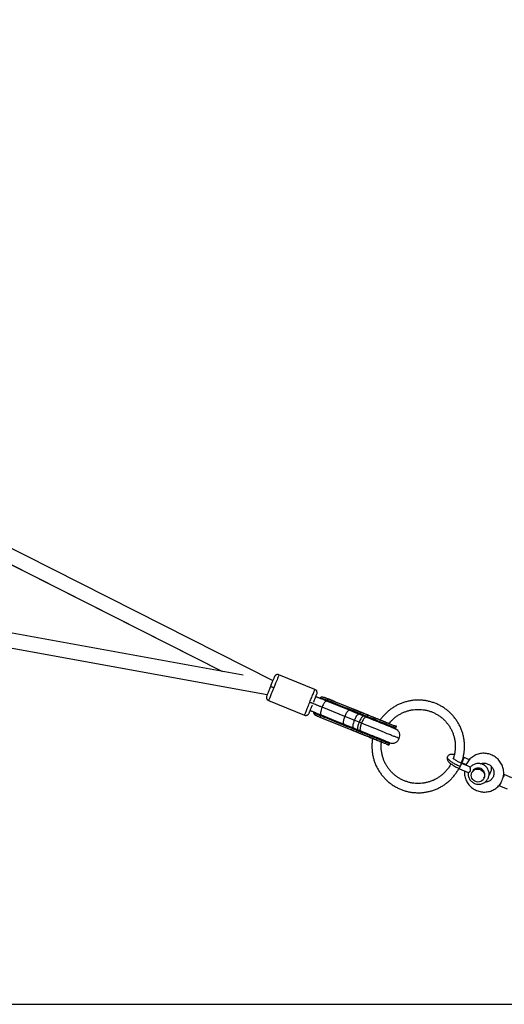
# Model space of a CAD drawing. Units: millimetres. Extents: x -20911 to -5229, y 8825 to 30852.
# Drawn here: x -8477 to -7954, y 24617 to 25679 of the extents above; entities that cross this region are included whole.
import ezdxf

# ---------------------------------------------------------------- set-up
doc = ezdxf.new("R2010")
doc.units = ezdxf.units.MM
doc.header["$PDSIZE"] = -1
doc.layers.add('размер', color=92, linetype='Continuous', lineweight=15)
doc.dimstyles.new('ISO-25', dxfattribs={"dimtxt": 2.5, "dimasz": 2.5, "dimexe": 1.25, "dimexo": 0.625, "dimtad": 1, "dimtxsty": 'Standard', "dimcen": 2.5, "dimadec": 0, "dimazin": 0, "dimtfac": 1, "dimtmove": 0, "dimatfit": 3, "dimfxl": 1, "dimarcsym": 0})

# ---------------------------------------------------------------- blocks, each defined once
blk = doc.blocks.new('*D7')
at = {"layer": 'Defpoints', "color": 0, "transparency": 16777216}
for p in [(-8475, 27252.5), (-8475, 24616.7), (-5261.9, 24616.7)]:
    blk.add_point(p, dxfattribs=at)
at = {"layer": 'размер', "color": 0, "lineweight": -2, "transparency": 16777216}
for p, q in [((-5261.9, 27252.5), (-5261.9, 30852.5)), ((-8474, 27252.5), (-5260.9, 27252.5)), ((-5261.9, 24816.7), (-5261.9, 27052.5)), ((-8474, 24616.7), (-5260.9, 24616.7))]:
    blk.add_line(p, q, dxfattribs=at)
at = {"layer": 'размер', "color": 0, "transparency": 16777216}
for points in [[(-5295.3, 27052.5), (-5228.6, 27052.5), (-5261.9, 27252.5)], [(-5295.3, 24816.7), (-5228.6, 24816.7), (-5261.9, 24616.7)]]:
    blk.add_solid(points, dxfattribs=at)
at = {"layer": 'размер', "color": 0, "transparency": 16777216, "insert": (-5911.9, 29152.5), "char_height": 900, "attachment_point": 5, "rotation": 90}
blk.add_mtext('2500', dxfattribs=at)

msp = doc.modelspace()

# ---------------------------------------------------------------- linework, layer by layer
for p, q in [((-9078.8, 25408.5), (-8204, 24966.1)), ((-8258.9, 24975.9), (-9085.8, 25394.1)), ((-8236.2, 24971.8), (-9238.2, 25154.3)), ((-9241, 25138.5), (-8210.2, 24950.8)), ((-8158.6, 24956.5), (-8197.4, 24972.2)), ((-8203.6, 24967.1), (-8203.6, 24967.1)), ((-8157.5, 24948.5), (-8157.7, 24948.6)), ((-8153.4, 24947), (-8153.5, 24946.7)), ((-8144.8, 24946.4), (-8145.4, 24944.9)), ((-8208.7, 24944.3), (-8169.8, 24928.7)), ((-8126.4, 24927.3), (-8150.9, 24937.2)), ((-8159.4, 24932.1), (-8159.6, 24931.8)), ((-8152.9, 24926.3), (-8152.3, 24927.8)), ((-8116.1, 24923.1), (-8126.4, 24927.3)), ((-8111, 24921), (-8116.1, 24923.1)), ((-8072.7, 24917.4), (-8071.3, 24916.9)), ((-8070.7, 24916.6), (-8072.3, 24917.1)), ((-8071.2, 24914.9), (-8070.6, 24916.3)), ((-8080.4, 24897), (-8078.9, 24896.2)), ((-8078.9, 24896.2), (-8079.1, 24896.3)), ((-8078.1, 24897.8), (-8078.7, 24896.3)), ((-8078.1, 24898), (-8078.2, 24898.1)), ((-8078.1, 24897.8), (-8078.1, 24897.9)), ((-7997.4, 24883), (-7998.5, 24883.4)), ((-7991.9, 24880.6), (-7997.4, 24883)), ((-8000.2, 24877.5), (-7999.8, 24877.3)), ((-7990.7, 24872.5), (-8000.1, 24876.5)), ((-7999.8, 24877.3), (-7995.4, 24875.4)), ((-7998.9, 24879.4), (-7999.5, 24879.7)), ((-7990.8, 24872.4), (-7990.8, 24872.4)), ((-8002.5, 24870.9), (-7993.2, 24866.9)), ((-7989, 24867.3), (-7989.4, 24866.4)), ((-7976.1, 24860.7), (-7975.7, 24861.6)), ((-7946, 24860.9), (-7954.2, 24864.5)), ((-7959.3, 24852.5), (-7951.1, 24849)), ((-14859.8, 24616.7), (-7015.4, 24616.7))]:
    msp.add_line(p, q)
at = {"flags": 128}
for points in [[(-9085.7, 25394.2), (-8922.9, 25311.8), (-8258.5, 24975.8)], [(-8197.4, 24972.1), (-8197.4, 24972.2), (-8197.5, 24972), (-8197.5, 24971.9), (-8197.6, 24971.8), (-8197.6, 24971.8), (-8197.6, 24971.8), (-8197.6, 24971.8), (-8197.6, 24971.8), (-8197.6, 24971.8), (-8197.6, 24971.8), (-8197.6, 24971.8), (-8197.6, 24971.8), (-8197.6, 24971.8), (-8197.6, 24971.8), (-8197.6, 24971.8), (-8197.6, 24971.8), (-8197.6, 24971.8), (-8197.6, 24971.8), (-8197.6, 24971.8), (-8197.6, 24971.8), (-8197.6, 24971.7), (-8197.7, 24971.4), (-8198, 24970.7), (-8198.6, 24969.3), (-8199, 24968.3), (-8199.5, 24966.9), (-8200.2, 24965.2), (-8201, 24963.2), (-8202, 24960.9), (-8203, 24958.3)], [(-8121.4, 24933.9), (-8132.5, 24938.4), (-8145.9, 24943.8)], [(-8151.9, 24928.9), (-8140.8, 24924.5), (-8127.4, 24919)], [(-8111.1, 24929.7), (-8115.8, 24931.6), (-8121.4, 24933.9)], [(-8105.9, 24927.6), (-8108.3, 24928.6), (-8111.1, 24929.7)], [(-8103.4, 24926.6), (-8104.6, 24927.1), (-8105.9, 24927.6)], [(-8127.4, 24919), (-8122.7, 24917.2), (-8117.1, 24914.9)], [(-8117.1, 24914.9), (-8114.8, 24913.9), (-8111.9, 24912.8)], [(-8108.4, 24920), (-8109.8, 24920.6), (-8111, 24921)], [(-8111.9, 24912.8), (-8110.7, 24912.3), (-8109.4, 24911.7)], [(-7982.7, 24856.5), (-7984.3, 24856.7), (-7985.9, 24857.3), (-7987.2, 24858.1), (-7988.3, 24859.3), (-7989.2, 24860.6), (-7989.7, 24862.1), (-7989.9, 24863.7), (-7989.7, 24865.2), (-7989.2, 24866.7), (-7988.3, 24868), (-7987.2, 24869.1), (-7985.9, 24869.9), (-7984.3, 24870.4), (-7982.7, 24870.5), (-7981.1, 24870.3), (-7979.6, 24869.8), (-7978.3, 24868.9), (-7977.1, 24867.8), (-7976.3, 24866.4), (-7975.7, 24864.9), (-7975.6, 24863.4), (-7975.7, 24861.8), (-7976.3, 24860.3), (-7977.1, 24859), (-7978.3, 24857.9), (-7979.6, 24857.1), (-7981.1, 24856.7), (-7982.7, 24856.5)], [(-7954.2, 24864.5), (-7954.2, 24864.3), (-7954.4, 24863.8), (-7954.8, 24863.1), (-7955.2, 24862.1), (-7955.7, 24860.9), (-7956.3, 24859.5), (-7956.9, 24858.2), (-7957.5, 24856.8), (-7958, 24855.5), (-7958.5, 24854.4), (-7958.9, 24853.5), (-7959.2, 24852.9), (-7959.3, 24852.6), (-7959.3, 24852.6), (-7959.2, 24852.9), (-7958.9, 24853.5), (-7958.6, 24854.3)]]:
    msp.add_lwpolyline(points, dxfattribs=at)
for centre, radius, start, end in [((-10639.2, 25184.5), 3157.8, 0, 43.6008), ((-10639.2, 25184.5), 3068.8, 0, 43.5892), ((-8680.9, 25175.6), 743.6, 336.5285, 336.8238), ((-8398.7, 25044.1), 432.3, 336.3886, 336.6934), ((-8703.4, 25177.7), 765, 336.5327, 336.8197), ((-8399, 25051.8), 435.6, 336.3953, 336.6978), ((-7982.4, 24864.3), 7.21, 338.2563, 155.4935), ((-7599.8, 24709), 387, 156.3105, 156.6685)]:
    msp.add_arc(centre, radius, start, end)
for start_param, end_param in [(4.816905, 5.011488), (6.204907, 6.813648), (0, 0.199576)]:
    msp.add_ellipse((-8206.6, 24959.7), major_axis=(3, 7.42), ratio=0.003835, start_param=start_param, end_param=end_param)
for points, knots in [([(-8202.4, 24969.9), (-8202.5, 24969.8), (-8202.5, 24969.8), (-8202.7, 24969.2), (-8203.1, 24968.2), (-8203.6, 24966.9), (-8204.3, 24965.4), (-8205, 24963.6), (-8205.8, 24961.7), (-8206.3, 24960.3), (-8206.6, 24959.7)], [0, 0, 0, 0, 0.124997, 0.250003, 0.375002, 0.499999, 0.624999, 0.749996, 0.874999, 1, 1, 1, 1]), ([(-8197.4, 24972.2), (-8197.9, 24972.3), (-8198.6, 24972.5), (-8199.6, 24972.4), (-8200.4, 24972.1), (-8201.1, 24971.7), (-8201.9, 24971), (-8202.2, 24970.3), (-8202.4, 24969.9)], [0, 0, 0, 0, 0.233864, 0.360925, 0.491921, 0.624239, 0.754998, 1, 1, 1, 1]), ([(-8206.6, 24959.7), (-8206.8, 24959), (-8207.4, 24957.7), (-8208.2, 24955.8), (-8208.9, 24954), (-8209.5, 24952.4), (-8210, 24951.1), (-8210.4, 24950.2), (-8210.6, 24949.6), (-8210.7, 24949.5), (-8210.7, 24949.5)], [0, 0, 0, 0, 0.124997, 0.249999, 0.374998, 0.499997, 0.624998, 0.749998, 0.875003, 1, 1, 1, 1]), ([(-8203, 24958.3), (-8203.4, 24957.3), (-8204.1, 24955.5), (-8205.2, 24952.9), (-8206.2, 24950.5), (-8207, 24948.4), (-8207.7, 24946.6), (-8208.3, 24945.3), (-8208.6, 24944.5), (-8208.6, 24944.4), (-8208.7, 24944.3)], [0, 0, 0, 0, 0.124999, 0.250001, 0.374999, 0.500001, 0.625, 0.75, 0.875, 1, 1, 1, 1]), ([(-8203, 24958.3), (-8203.4, 24958.4), (-8204.1, 24958.7), (-8205, 24959), (-8205.9, 24959.4), (-8206.5, 24959.6), (-8206.5, 24959.7), (-8206.6, 24959.7)], [0, 0, 0, 0, 0.1725374, 0.3597483, 0.5556402, 0.7853584, 1, 1, 1, 1]), ([(-8210.7, 24949.5), (-8210.8, 24949), (-8211.1, 24948.3), (-8211, 24947.2), (-8210.7, 24946.4), (-8210.4, 24945.7), (-8209.7, 24944.9), (-8209.1, 24944.6), (-8208.7, 24944.3)], [0, 0, 0, 0, 0.244987, 0.375755, 0.508094, 0.639075, 0.766134, 1, 1, 1, 1]), ([(-8164.2, 24942.6), (-8163.9, 24943.5), (-8163.1, 24945.3), (-8162.1, 24947.9), (-8161.1, 24950.3), (-8160.2, 24952.5), (-8159.5, 24954.2), (-8159, 24955.5), (-8158.7, 24956.3), (-8158.6, 24956.5), (-8158.6, 24956.5), (-8158.6, 24956.5)], [0, 0, 0, 0, 0.124999, 0.250001, 0.374999, 0.499998, 0.624999, 0.749999, 0.874999, 0.999999, 1, 1, 1, 1]), ([(-8160, 24942.9), (-8160, 24943), (-8159.7, 24943.7), (-8159.1, 24945.1), (-8158.4, 24946.8), (-8157.8, 24948.4), (-8157.3, 24949.7), (-8156.9, 24950.6), (-8156.6, 24951.2), (-8156.6, 24951.3), (-8156.6, 24951.3)], [0, 0, 0, 0, 0.013256, 0.154221, 0.295182, 0.436145, 0.577108, 0.718071, 0.859041, 1, 1, 1, 1]), ([(-8156.6, 24951.3), (-8156.4, 24951.8), (-8156.2, 24952.6), (-8156.3, 24953.6), (-8156.5, 24954.4), (-8156.9, 24955.1), (-8157.5, 24955.9), (-8158.2, 24956.2), (-8158.6, 24956.5)], [0, 0, 0, 0, 0.244995, 0.375759, 0.508097, 0.639079, 0.766137, 1, 1, 1, 1]), ([(-8157.7, 24948.6), (-8157.7, 24948.5), (-8157.8, 24948.4), (-8157.9, 24948), (-8158.1, 24947.5), (-8158.2, 24947.4)], [0, 0, 0, 0, 0.43727, 0.850548, 1, 1, 1, 1]), ([(-8145.9, 24943.8), (-8146.7, 24944.1), (-8148.1, 24944.7), (-8150.1, 24945.5), (-8152, 24946.2), (-8153.4, 24946.8), (-8154.8, 24947.4), (-8156, 24947.9), (-8156.9, 24948.2), (-8157.4, 24948.4), (-8157.7, 24948.6)], [0, 0, 0, 0, 0.154583, 0.280739, 0.448877, 0.663191, 0.81778, 0.905667, 0.952024, 1, 1, 1, 1]), ([(-8153.4, 24947), (-8153.2, 24947.3), (-8153, 24947.6), (-8152.5, 24948), (-8152.3, 24948.1), (-8151.7, 24948.3), (-8151.4, 24948.4), (-8150.8, 24948.4), (-8150.5, 24948.3), (-8149.4, 24948.1), (-8148.6, 24947.8), (-8146.8, 24947.2), (-8145.8, 24946.8), (-8144.8, 24946.4)], [0, 0, 0, 0, 0.125, 0.125, 0.25, 0.25, 0.375, 0.375, 0.5, 0.5, 0.75, 0.75, 1, 1, 1, 1]), ([(-8152.7, 24946.4), (-8152.6, 24946.5), (-8151.9, 24947), (-8150.4, 24946.7), (-8148.2, 24946), (-8146.3, 24945.3), (-8145.4, 24944.9)], [0, 0, 0, 0, 0.098077, 0.40224, 0.702889, 1, 1, 1, 1]), ([(-8152.4, 24946.3), (-8152.3, 24946.4), (-8151.8, 24946.8), (-8150.4, 24946.5), (-8148.2, 24945.8), (-8146.4, 24945), (-8145.5, 24944.7)], [0, 0, 0, 0, 0.0564, 0.373248, 0.687964, 1, 1, 1, 1]), ([(-8151.9, 24948.2), (-8151.8, 24948.3), (-8151.3, 24948.7), (-8150, 24948.4), (-8147.6, 24947.7), (-8145.7, 24946.9), (-8144.7, 24946.5)], [0, 0, 0, 0, 0.025236, 0.355891, 0.680582, 1, 1, 1, 1]), ([(-8144.7, 24946.5), (-8144.7, 24946.5), (-8144.7, 24946.5), (-8144.8, 24946.5), (-8144.8, 24946.4), (-8144.8, 24946.4)], [0, 0, 0, 0, 0.5, 0.5, 1, 1, 1, 1]), ([(-8144.8, 24946.4), (-8137.5, 24943.4), (-8130.2, 24940.5), (-8119.3, 24936), (-8115.6, 24934.6), (-8110.2, 24932.3), (-8108.3, 24931.6), (-8105.6, 24930.5), (-8104.7, 24930.1), (-8103.3, 24929.6), (-8102.9, 24929.4), (-8102.2, 24929.1), (-8101.9, 24929), (-8101.5, 24928.8), (-8101.3, 24928.7), (-8101, 24928.7)], [0, 0, 0, 0, 0.5, 0.5, 0.75, 0.75, 0.875, 0.875, 0.9375, 0.9375, 0.96875, 0.96875, 0.984375, 0.984375, 1, 1, 1, 1]), ([(-8144.7, 24946.5), (-8137.4, 24943.6), (-8130.1, 24940.6), (-8119.2, 24936.2), (-8115.5, 24934.7), (-8110, 24932.5), (-8108.2, 24931.8), (-8105.5, 24930.7), (-8104.5, 24930.3), (-8103.2, 24929.7), (-8102.7, 24929.6), (-8102, 24929.3), (-8101.8, 24929.2), (-8101.4, 24929), (-8101.1, 24928.9), (-8100.9, 24928.8)], [0, 0, 0, 0, 0.5, 0.5, 0.75, 0.75, 0.875, 0.875, 0.9375, 0.9375, 0.96875, 0.96875, 0.984375, 0.984375, 1, 1, 1, 1]), ([(-8169.9, 24928.7), (-8169.8, 24928.7), (-8169.8, 24928.8), (-8169.5, 24929.6), (-8168.9, 24930.9), (-8168.2, 24932.7), (-8167.4, 24934.8), (-8166.4, 24937.2), (-8165.3, 24939.8), (-8164.6, 24941.7), (-8164.2, 24942.6)], [0, 0, 0, 0, 0.125, 0.25, 0.375, 0.500001, 0.625001, 0.749999, 0.875001, 1, 1, 1, 1]), ([(-8164.8, 24930.9), (-8164.8, 24931), (-8164.8, 24931.1), (-8164.5, 24931.7), (-8164.2, 24932.6), (-8163.6, 24933.9), (-8163, 24935.4), (-8162.3, 24937.2), (-8161.8, 24938.5), (-8161.5, 24939.3), (-8161.4, 24939.3)], [0, 0, 0, 0, 0.140961, 0.281931, 0.422892, 0.563859, 0.704823, 0.845784, 0.986752, 1, 1, 1, 1]), ([(-8160.7, 24941.1), (-8160.8, 24941.2), (-8160.9, 24941.2), (-8161.8, 24941.6), (-8163, 24942.1), (-8163.8, 24942.4), (-8164.2, 24942.6)], [0, 0, 0, 0, 0.276363, 0.570419, 0.794755, 1, 1, 1, 1]), ([(-8150.9, 24937.2), (-8152, 24937.6), (-8154.1, 24938.5), (-8156.9, 24939.6), (-8159.1, 24940.5), (-8160.2, 24940.9), (-8160.7, 24941.1)], [0, 0, 0, 0, 0.26692, 0.535848, 0.807016, 1, 1, 1, 1]), ([(-8150.9, 24937.2), (-8151.3, 24936.2), (-8151.8, 24934.8), (-8152.2, 24933), (-8152.5, 24931.7), (-8152.5, 24930.6), (-8152.4, 24929.5), (-8152.1, 24929.1), (-8151.9, 24928.9)], [0, 0, 0, 0, 0.239892, 0.368944, 0.500636, 0.632223, 0.760983, 1, 1, 1, 1]), ([(-8145.9, 24943.8), (-8145.9, 24943.8), (-8145.9, 24944.1), (-8146.7, 24943.7), (-8147.5, 24943.1), (-8148.2, 24942.2), (-8148.9, 24941.1), (-8149.9, 24939.5), (-8150.5, 24938.1), (-8150.9, 24937.2)], [0, 0, 0, 0, 0.0000079, 0.2390274, 0.3677823, 0.4993746, 0.6310682, 0.7601112, 1, 1, 1, 1]), ([(-8145.4, 24944.9), (-8145.5, 24944.8), (-8145.5, 24944.8), (-8145.5, 24944.7), (-8145.5, 24944.7), (-8145.5, 24944.7)], [0, 0, 0, 0, 0.5, 0.5, 1, 1, 1, 1]), ([(-8145.5, 24944.7), (-8138.2, 24941.7), (-8130.9, 24938.8), (-8119.9, 24934.3), (-8116.3, 24932.9), (-8110.8, 24930.7), (-8108, 24929.6), (-8105.3, 24928.4), (-8103.9, 24927.9), (-8103.5, 24927.7), (-8102.6, 24927.3), (-8102.1, 24927.2), (-8101.6, 24927)], [0, 0, 0, 0, 0.5, 0.5, 0.75, 0.75, 0.875, 0.9375, 0.9375, 0.96875, 0.96875, 1, 1, 1, 1]), ([(-8145.4, 24944.9), (-8144.1, 24944.4), (-8142.9, 24943.8), (-8134.7, 24940.5), (-8127.8, 24937.8), (-8117.5, 24933.6), (-8114.1, 24932.2), (-8108.9, 24930.1), (-8107.2, 24929.4), (-8104.6, 24928.4), (-8103.8, 24928), (-8102.7, 24927.6), (-8102.5, 24927.5), (-8102.1, 24927.3), (-8101.8, 24927.3), (-8101.6, 24927.2)], [50.316541, 50.316541, 50.316541, 50.316541, 54.89625, 54.89625, 79.29213, 79.29213, 91.49007, 91.49007, 97.58904, 97.58904, 100.638525, 100.638525, 101.400896, 101.400896, 102.163229, 102.163229, 102.163229, 102.163229]), ([(-7997.1, 24894.9), (-7997.1, 24895.7), (-7997.1, 24897.7), (-7997.4, 24901.1), (-7998, 24905), (-7999, 24908.9), (-8000.3, 24912.6), (-8001.8, 24916.3), (-8003.7, 24919.8), (-8005.8, 24923.2), (-8008.2, 24926.4), (-8010.8, 24929.4), (-8013.6, 24932.2), (-8016.7, 24934.7), (-8019.9, 24937), (-8023.4, 24939), (-8026.9, 24940.8), (-8030.7, 24942.2), (-8034.5, 24943.4), (-8038.3, 24944.2), (-8042.3, 24944.7), (-8046.3, 24945), (-8050.2, 24944.9), (-8054.2, 24944.5), (-8058.1, 24943.7), (-8061.9, 24942.7), (-8065.7, 24941.4), (-8069.3, 24939.8), (-8072.8, 24937.8), (-8076.1, 24935.7), (-8079.3, 24933.2), (-8082.2, 24930.5), (-8084.9, 24927.6), (-8086.9, 24925.3), (-8087.9, 24923.8), (-8088.1, 24923.4)], [0, 0, 0, 0, 0.017386, 0.04875, 0.080121, 0.111492, 0.142862, 0.174232, 0.205603, 0.236974, 0.268344, 0.299714, 0.331086, 0.362456, 0.393826, 0.425196, 0.456567, 0.487938, 0.519309, 0.55068, 0.58205, 0.613419, 0.644791, 0.676162, 0.707531, 0.738902, 0.770273, 0.801642, 0.833014, 0.864384, 0.895754, 0.927126, 0.958496, 0.989867, 1, 1, 1, 1]), ([(-8169.9, 24928.7), (-8169.4, 24928.5), (-8168.7, 24928.3), (-8167.7, 24928.5), (-8166.9, 24928.7), (-8166.2, 24929.1), (-8165.4, 24929.8), (-8165.1, 24930.5), (-8164.8, 24930.9)], [0, 0, 0, 0, 0.233864, 0.360924, 0.49192, 0.624239, 0.754998, 1, 1, 1, 1]), ([(-8163.7, 24933.7), (-8163.4, 24933.6), (-8162.9, 24933.4), (-8161.9, 24933), (-8160.8, 24932.5), (-8159.8, 24932.1), (-8158.7, 24931.7), (-8157.6, 24931.2), (-8156.1, 24930.6), (-8154.2, 24929.9), (-8152.7, 24929.3), (-8151.9, 24928.9)], [0, 0, 0, 0, 0.046754, 0.095735, 0.200725, 0.315267, 0.438181, 0.568763, 0.706213, 0.849971, 1, 1, 1, 1]), ([(-8163.7, 24933.7), (-8163.4, 24933.6), (-8162.9, 24933.4), (-8161.9, 24933), (-8161.1, 24932.7), (-8160.6, 24932.5), (-8160.5, 24932.4)], [0, 0, 0, 0, 0.19511, 0.39946, 0.837419, 1, 1, 1, 1]), ([(-8152.9, 24926.3), (-8153.9, 24926.8), (-8154.9, 24927.1), (-8156.6, 24927.9), (-8157.4, 24928.3), (-8158.7, 24929), (-8159.1, 24929.5), (-8159.5, 24930.2), (-8159.6, 24930.5), (-8159.7, 24931.1), (-8159.6, 24931.5), (-8159.6, 24931.8)], [0, 0, 0, 0, 0.25, 0.25, 0.5, 0.5, 0.75, 0.75, 0.875, 0.875, 1, 1, 1, 1]), ([(-8153, 24926.1), (-8153.9, 24926.5), (-8155.9, 24927.3), (-8158.1, 24928.4), (-8159.3, 24929.2), (-8159.3, 24929.8), (-8159.3, 24929.9)], [0, 0, 0, 0, 0.319424, 0.644109, 0.974765, 1, 1, 1, 1]), ([(-8152.3, 24927.8), (-8153.2, 24928.2), (-8155.1, 24928.9), (-8157.2, 24930), (-8158.5, 24930.8), (-8158.6, 24931.5), (-8158.6, 24931.7)], [0, 0, 0, 0, 0.303885, 0.611357, 0.922432, 1, 1, 1, 1]), ([(-8152.2, 24928), (-8153.1, 24928.4), (-8154.9, 24929.1), (-8157, 24930.1), (-8158.2, 24930.9), (-8158.4, 24931.5), (-8158.4, 24931.6)], [0, 0, 0, 0, 0.312021, 0.626752, 0.943585, 1, 1, 1, 1]), ([(-8153, 24926.1), (-8153, 24926.1), (-8153, 24926.2), (-8153, 24926.2), (-8153, 24926.3), (-8152.9, 24926.3)], [0, 0, 0, 0, 0.5, 0.5, 1, 1, 1, 1]), ([(-8109.8, 24908.7), (-8110.2, 24908.9), (-8110.7, 24909.1), (-8111.6, 24909.4), (-8112, 24909.6), (-8113.4, 24910.1), (-8114.3, 24910.5), (-8117, 24911.6), (-8118.8, 24912.3), (-8124.2, 24914.5), (-8127.8, 24916), (-8138.6, 24920.3), (-8145.8, 24923.2), (-8153, 24926.1)], [0, 0, 0, 0, 0.03125, 0.03125, 0.0625, 0.0625, 0.125, 0.125, 0.25, 0.25, 0.5, 0.5, 1, 1, 1, 1]), ([(-8109.8, 24908.9), (-8110.7, 24909.3), (-8111.6, 24909.6), (-8113.4, 24910.3), (-8114.3, 24910.7), (-8117, 24911.8), (-8118.8, 24912.5), (-8124.2, 24914.7), (-8134.9, 24919.1), (-8145.7, 24923.4), (-8152.9, 24926.3)], [0, 0, 0, 0, 0.0625, 0.0625, 0.125, 0.125, 0.25, 0.25, 0.5, 1, 1, 1, 1]), ([(-8152.3, 24927.8), (-8152.3, 24927.9), (-8152.3, 24927.9), (-8152.2, 24928), (-8152.2, 24928), (-8152.2, 24928)], [0, 0, 0, 0, 0.5, 0.5, 1, 1, 1, 1]), ([(-8108.5, 24910.1), (-8108.7, 24910.2), (-8108.9, 24910.3), (-8109.4, 24910.5), (-8109.6, 24910.6), (-8110.7, 24911), (-8111.5, 24911.3), (-8114.1, 24912.4), (-8115.8, 24913.1), (-8121, 24915.2), (-8124.4, 24916.5), (-8134.7, 24920.7), (-8141.6, 24923.5), (-8149.8, 24926.8), (-8151, 24927.3), (-8152.3, 24927.8)], [50.316541, 50.316541, 50.316541, 50.316541, 51.078874, 51.078874, 51.841245, 51.841245, 54.89073, 54.89073, 60.9897, 60.9897, 73.18764, 73.18764, 97.58352, 97.58352, 102.163229, 102.163229, 102.163229, 102.163229]), ([(-8108.4, 24910.3), (-8108.9, 24910.5), (-8109.3, 24910.7), (-8110.2, 24911), (-8110.7, 24911.2), (-8112, 24911.8), (-8114.8, 24912.9), (-8117.5, 24914), (-8123, 24916.2), (-8126.7, 24917.7), (-8137.6, 24922.1), (-8144.9, 24925), (-8152.2, 24928)], [0, 0, 0, 0, 0.03125, 0.03125, 0.0625, 0.0625, 0.125, 0.25, 0.25, 0.5, 0.5, 1, 1, 1, 1]), ([(-8126.4, 24927.3), (-8126.7, 24926.7), (-8127.1, 24925.4), (-8127.7, 24923.5), (-8128, 24921.7), (-8128, 24920.3), (-8127.9, 24919.4), (-8127.5, 24919.2), (-8127.4, 24919)], [0, 0, 0, 0, 0.157303, 0.32589, 0.50063, 0.675187, 0.843295, 1, 1, 1, 1]), ([(-8121.4, 24933.9), (-8121.4, 24933.9), (-8121.4, 24934), (-8122.1, 24933.9), (-8122.7, 24933.4), (-8123.7, 24932.4), (-8124.7, 24930.9), (-8125.6, 24929.1), (-8126.2, 24927.9), (-8126.4, 24927.3)], [0, 0, 0, 0, 0.000008, 0.156721, 0.324827, 0.499381, 0.674113, 0.842697, 1, 1, 1, 1]), ([(-8111.1, 24929.7), (-8111.1, 24929.7), (-8111.1, 24929.8), (-8111.7, 24929.7), (-8112.4, 24929.2), (-8113.4, 24928.2), (-8114.4, 24926.7), (-8115.3, 24925), (-8115.8, 24923.7), (-8116.1, 24923.1)], [0, 0, 0, 0, 0.000008, 0.156716, 0.324824, 0.499379, 0.674111, 0.842696, 1, 1, 1, 1]), ([(-8105.9, 24927.6), (-8105.9, 24927.6), (-8105.9, 24927.8), (-8106.6, 24927.6), (-8107.3, 24927.2), (-8108.2, 24926.1), (-8109.2, 24924.6), (-8110.2, 24922.9), (-8110.7, 24921.6), (-8111, 24921)], [0, 0, 0, 0, 0.000008, 0.156716, 0.324821, 0.499375, 0.674115, 0.842699, 1, 1, 1, 1]), ([(-8103.4, 24926.6), (-8103.5, 24926.6), (-8103.9, 24926.7), (-8104.7, 24926.1), (-8105.7, 24925.1), (-8106.6, 24923.6), (-8107.6, 24921.8), (-8108.1, 24920.6), (-8108.4, 24920)], [0, 0, 0, 0, 0.156707, 0.324819, 0.499371, 0.674108, 0.842696, 1, 1, 1, 1]), ([(-8071.6, 24913.7), (-8071.7, 24913.8), (-8071.8, 24913.8), (-8072.9, 24914.3), (-8074.4, 24914.9), (-8076.1, 24915.6), (-8078, 24916.3), (-8079.9, 24917.1), (-8081.7, 24917.8), (-8083.4, 24918.5), (-8085.3, 24919.3), (-8087.6, 24920.2), (-8090.3, 24921.3), (-8093.2, 24922.5), (-8096.3, 24923.7), (-8099.8, 24925.1), (-8102.1, 24926.1), (-8103.4, 24926.6)], [0, 0, 0, 0, 0.097542, 0.187026, 0.268344, 0.341483, 0.40652, 0.463567, 0.512743, 0.554154, 0.599119, 0.652033, 0.718538, 0.77732, 0.843747, 0.917912, 1, 1, 1, 1]), ([(-8101.6, 24927), (-8101.7, 24927), (-8101.7, 24927), (-8101.7, 24927), (-8101.6, 24927.1), (-8101.6, 24927.2), (-8101.6, 24927.2)], [0, 0, 0, 0, 0.270124, 0.561755, 0.789075, 1, 1, 1, 1]), ([(-8101.6, 24927.2), (-8100.7, 24926.8), (-8098.9, 24926.1), (-8096.1, 24925), (-8093.4, 24923.8), (-8090.6, 24922.7), (-8087.9, 24921.6), (-8085.3, 24920.6), (-8082.9, 24919.6), (-8080.6, 24918.7), (-8078.5, 24917.8), (-8076.6, 24917.1), (-8075, 24916.4), (-8073.2, 24915.7), (-8071.6, 24915.1), (-8071.4, 24915), (-8071.3, 24914.9)], [0, 0, 0, 0, 0.063317, 0.126541, 0.18973, 0.252986, 0.316384, 0.380001, 0.443912, 0.508146, 0.572739, 0.637703, 0.703026, 0.768682, 0.900602, 1, 1, 1, 1]), ([(-8101.6, 24927), (-8099.9, 24926.3), (-8098, 24925.5), (-8094.4, 24924), (-8092.5, 24923.3), (-8088.9, 24921.8), (-8087.2, 24921.1), (-8083.8, 24919.8), (-8082.3, 24919.1), (-8079.3, 24918), (-8078, 24917.4), (-8075.7, 24916.5), (-8074.7, 24916.1), (-8073.1, 24915.4), (-8072.4, 24915.2), (-8071.6, 24914.8), (-8071.4, 24914.7), (-8071.4, 24914.7)], [0, 0, 0, 0, 0.125, 0.125, 0.25, 0.25, 0.375, 0.375, 0.5, 0.5, 0.625, 0.625, 0.75, 0.75, 0.875, 0.875, 1, 1, 1, 1]), ([(-8101, 24928.7), (-8101, 24928.7), (-8101, 24928.7), (-8100.9, 24928.8), (-8100.9, 24928.8), (-8100.9, 24928.8), (-8100.9, 24928.8)], [0, 0, 0, 0, 0.270315, 0.563115, 0.790221, 1, 1, 1, 1]), ([(-8101, 24928.7), (-8100.1, 24928.3), (-8098.3, 24927.6), (-8095.5, 24926.4), (-8092.8, 24925.3), (-8090, 24924.2), (-8087.3, 24923.1), (-8084.7, 24922.1), (-8082.3, 24921.1), (-8080, 24920.1), (-8077.9, 24919.3), (-8075.4, 24918.3), (-8072.9, 24917.3), (-8071.3, 24916.6), (-8071.1, 24916.5), (-8071, 24916.5)], [0, 0, 0, 0, 0.067784, 0.135454, 0.203094, 0.270808, 0.338675, 0.406777, 0.475182, 0.543943, 0.613089, 0.682627, 0.822614, 0.963825, 1, 1, 1, 1]), ([(-8100.9, 24928.8), (-8100, 24928.5), (-8098.2, 24927.7), (-8095.5, 24926.6), (-8092.7, 24925.5), (-8090, 24924.4), (-8087.3, 24923.3), (-8084.7, 24922.3), (-8082.3, 24921.3), (-8080.1, 24920.4), (-8078.7, 24919.9), (-8078.1, 24919.6)], [0, 0, 0, 0, 0.111399, 0.222645, 0.333824, 0.445115, 0.556665, 0.6686, 0.781042, 0.89406, 1, 1, 1, 1]), ([(-8078.5, 24919.6), (-8078, 24920.2), (-8076.8, 24921.8), (-8074.6, 24924), (-8071.9, 24926.4), (-8069, 24928.4), (-8065.9, 24930.3), (-8062.7, 24931.8), (-8059.4, 24933), (-8056, 24934), (-8052.5, 24934.6), (-8048.9, 24934.9), (-8045.3, 24934.9), (-8041.8, 24934.6), (-8038.3, 24934), (-8034.9, 24933.1), (-8031.5, 24931.8), (-8028.3, 24930.3), (-8025.2, 24928.5), (-8022.3, 24926.4), (-8019.6, 24924.1), (-8017.2, 24921.6), (-8014.9, 24918.8), (-8012.9, 24915.9), (-8011.2, 24912.7), (-8009.8, 24909.5), (-8008.6, 24906.1), (-8007.8, 24902.7), (-8007.2, 24899.2), (-8007.1, 24896.6), (-8007.1, 24895.2), (-8007.1, 24894.9)], [0, 0, 0, 0, 0.024391, 0.060277, 0.096162, 0.132048, 0.167932, 0.203817, 0.239703, 0.275588, 0.311473, 0.347358, 0.383243, 0.419128, 0.455014, 0.490901, 0.526786, 0.56267, 0.598555, 0.634441, 0.670327, 0.706212, 0.742098, 0.777983, 0.813868, 0.849754, 0.885639, 0.921524, 0.957409, 0.991412, 1, 1, 1, 1]), ([(-8116.1, 24923.1), (-8116.3, 24922.5), (-8116.8, 24921.2), (-8117.4, 24919.3), (-8117.7, 24917.6), (-8117.7, 24916.2), (-8117.5, 24915.2), (-8117.2, 24915), (-8117.1, 24914.9)], [0, 0, 0, 0, 0.1573078, 0.3258919, 0.50063, 0.6751838, 0.8432891, 1, 1, 1, 1]), ([(-8111, 24921), (-8111.2, 24920.4), (-8111.7, 24919.1), (-8112.2, 24917.2), (-8112.5, 24915.5), (-8112.6, 24914.1), (-8112.4, 24913.1), (-8112.1, 24912.9), (-8111.9, 24912.8)], [0, 0, 0, 0, 0.157302, 0.325888, 0.500627, 0.675183, 0.843292, 1, 1, 1, 1]), ([(-8108.4, 24920), (-8108.6, 24919.4), (-8109.1, 24918.1), (-8109.6, 24916.2), (-8109.9, 24914.4), (-8110, 24913), (-8109.8, 24912.1), (-8109.5, 24911.9), (-8109.4, 24911.7)], [0, 0, 0, 0, 0.157303, 0.325892, 0.500632, 0.675187, 0.843297, 1, 1, 1, 1]), ([(-8067.5, 24903.5), (-8067.5, 24903.5), (-8067.5, 24903.5), (-8067.9, 24903.6), (-8069.6, 24904.3), (-8072.3, 24905.4), (-8075.9, 24906.8), (-8079.8, 24908.4), (-8083.5, 24909.9), (-8086.8, 24911.3), (-8090.3, 24912.7), (-8093.9, 24914.1), (-8097.6, 24915.6), (-8101.3, 24917.1), (-8104.9, 24918.6), (-8107.2, 24919.5), (-8108.4, 24920)], [0, 0, 0, 0, 0.000002, 0.103065, 0.205823, 0.307959, 0.409227, 0.509548, 0.571871, 0.633844, 0.695565, 0.757081, 0.818506, 0.879861, 0.941315, 1, 1, 1, 1]), ([(-8075.8, 24915.4), (-8075.3, 24915.5), (-8074, 24915.7), (-8072.8, 24915.3), (-8072.1, 24915)], [0, 0, 0, 0, 0.366823, 1, 1, 1, 1]), ([(-8075.1, 24915.2), (-8074.6, 24915.2), (-8073.3, 24915.3), (-8072.1, 24914.9), (-8071.4, 24914.7)], [0, 0, 0, 0, 0.458544, 1, 1, 1, 1]), ([(-8071.4, 24914.8), (-8071.4, 24914.8), (-8071.4, 24914.7), (-8071.3, 24914.7), (-8071.3, 24914.8), (-8071.2, 24914.8), (-8071.2, 24914.9), (-8071.2, 24914.9)], [0, 0, 0, 0, 0.234886, 0.36209, 0.493097, 0.754482, 1, 1, 1, 1]), ([(-8071.4, 24914.7), (-8071.4, 24914.7), (-8071.3, 24914.7), (-8071.2, 24914.8), (-8071.2, 24914.8), (-8071.2, 24914.9)], [0, 0, 0, 0, 0.5, 0.5, 1, 1, 1, 1]), ([(-8070.6, 24916.3), (-8070.5, 24916.4), (-8070.5, 24916.4), (-8070.6, 24916.5), (-8070.6, 24916.6), (-8070.7, 24916.6)], [0, 0, 0, 0, 0.5, 0.5, 1, 1, 1, 1]), ([(-8070.6, 24916.4), (-8070.6, 24916.4), (-8070.6, 24916.4), (-8070.6, 24916.5), (-8070.6, 24916.5), (-8070.6, 24916.5)], [0, 0, 0, 0, 0.481733, 0.739192, 1, 1, 1, 1]), ([(-8109.8, 24908.9), (-8109.8, 24908.9), (-8109.8, 24908.8), (-8109.8, 24908.7), (-8109.8, 24908.7), (-8109.8, 24908.7), (-8109.8, 24908.7)], [0, 0, 0, 0, 0.270513, 0.563071, 0.790311, 1, 1, 1, 1]), ([(-8109.4, 24911.7), (-8108.1, 24911.3), (-8105.8, 24910.3), (-8102.3, 24908.9), (-8099.2, 24907.6), (-8096.3, 24906.5), (-8093.6, 24905.4), (-8091.3, 24904.4), (-8089.4, 24903.7), (-8087.7, 24903), (-8085.9, 24902.3), (-8084, 24901.5), (-8082.1, 24900.7), (-8080.4, 24900), (-8078.9, 24899.4), (-8077.8, 24899), (-8077.7, 24898.9), (-8077.6, 24898.9)], [0, 0, 0, 0, 0.082092, 0.15626, 0.222693, 0.281482, 0.347993, 0.400916, 0.445886, 0.487302, 0.53648, 0.593529, 0.658574, 0.731718, 0.81304, 0.902524, 1, 1, 1, 1]), ([(-8109.1, 24908.6), (-8109.1, 24908.6), (-8109.1, 24908.6), (-8109.2, 24908.5), (-8109.2, 24908.4), (-8109.1, 24908.4), (-8109.1, 24908.4)], [0, 0, 0, 0, 0.270284, 0.562933, 0.790233, 1, 1, 1, 1]), ([(-8079.1, 24896.5), (-8079.2, 24896.5), (-8079.4, 24896.6), (-8081, 24897.3), (-8083.5, 24898.3), (-8086, 24899.3), (-8088.1, 24900.1), (-8090.4, 24901.1), (-8092.8, 24902), (-8095.4, 24903.1), (-8098.1, 24904.2), (-8100.9, 24905.3), (-8103.6, 24906.4), (-8106.4, 24907.5), (-8108.2, 24908.3), (-8109.1, 24908.6)], [0, 0, 0, 0, 0.0361754, 0.1773859, 0.3173726, 0.3869111, 0.4560565, 0.5248134, 0.5932227, 0.6613251, 0.7291925, 0.7969056, 0.8645461, 0.9322165, 1, 1, 1, 1]), ([(-8086.4, 24899.2), (-8087, 24899.5), (-8088.3, 24900), (-8090.5, 24900.9), (-8093, 24901.9), (-8095.5, 24902.9), (-8098.2, 24904), (-8100.9, 24905.1), (-8103.7, 24906.2), (-8106.5, 24907.3), (-8108.2, 24908.1), (-8109.1, 24908.4)], [0, 0, 0, 0, 0.105939, 0.218956, 0.331398, 0.443332, 0.554889, 0.666178, 0.777357, 0.888593, 1, 1, 1, 1]), ([(-8108.5, 24910.1), (-8108.5, 24910.1), (-8108.5, 24910.2), (-8108.4, 24910.3), (-8108.4, 24910.3), (-8108.4, 24910.3), (-8108.4, 24910.3)], [0, 0, 0, 0, 0.2707579, 0.5626755, 0.7897988, 1, 1, 1, 1]), ([(-8078.1, 24897.8), (-8078.1, 24897.8), (-8078.3, 24897.9), (-8079, 24898.2), (-8079.6, 24898.4), (-8081.2, 24899.1), (-8082.1, 24899.4), (-8084.3, 24900.3), (-8085.6, 24900.9), (-8088.4, 24902), (-8089.9, 24902.6), (-8093.1, 24903.9), (-8094.8, 24904.6), (-8098.3, 24906), (-8100.1, 24906.7), (-8103.7, 24908.2), (-8105.4, 24908.9), (-8107.6, 24909.8), (-8108.1, 24909.9), (-8108.5, 24910.1), (-8108.5, 24910.1), (-8108.5, 24910.1)], [0, 0, 0, 0, 6.09897, 6.09897, 12.19794, 12.19794, 18.29691, 18.29691, 24.39588, 24.39588, 30.49485, 30.49485, 36.59382, 36.59382, 42.69279, 42.69279, 48.79176, 48.79176, 50.316502, 50.316502, 50.316541, 50.316541, 50.316541, 50.316541]), ([(-8079, 24898.4), (-8079.5, 24898.6), (-8080.5, 24899), (-8082.9, 24900), (-8085.4, 24901), (-8087.5, 24901.8), (-8089.8, 24902.8), (-8092.2, 24903.7), (-8094.8, 24904.8), (-8097.5, 24905.9), (-8100.2, 24907), (-8103, 24908.1), (-8105.7, 24909.2), (-8107.5, 24909.9), (-8108.4, 24910.3)], [0, 0, 0, 0, 0.130474, 0.278443, 0.351948, 0.425035, 0.497719, 0.570026, 0.642014, 0.713752, 0.785327, 0.856823, 0.928355, 1, 1, 1, 1]), ([(-8067.5, 24903.5), (-8067.3, 24904.4), (-8066.8, 24905.9), (-8067, 24908), (-8067.4, 24909.6), (-8068.2, 24911), (-8069.4, 24912.6), (-8070.8, 24913.3), (-8071.6, 24913.7)], [0, 0, 0, 0, 0.2449861, 0.3757522, 0.5080847, 0.6390745, 0.7661286, 1, 1, 1, 1]), ([(-8096.3, 24903.5), (-8096.4, 24903.2), (-8096.7, 24901.6), (-8097, 24898.7), (-8097.1, 24894.8), (-8096.9, 24890.8), (-8096.5, 24886.8), (-8095.7, 24882.9), (-8094.6, 24879.1), (-8093.2, 24875.4), (-8091.5, 24871.8), (-8089.5, 24868.4), (-8087.2, 24865.1), (-8084.7, 24862), (-8082, 24859.1), (-8079.1, 24856.4), (-8075.9, 24854), (-8072.6, 24851.8), (-8069, 24850), (-8065.4, 24848.3), (-8061.7, 24847), (-8057.8, 24846), (-8053.9, 24845.3), (-8049.9, 24845), (-8045.9, 24844.9), (-8042, 24845.1), (-8038, 24845.7), (-8034.2, 24846.6), (-8030.4, 24847.7), (-8026.7, 24849.2), (-8023.1, 24851), (-8019.7, 24853), (-8016.4, 24855.3), (-8013.4, 24857.9), (-8010.6, 24860.7), (-8008, 24863.7), (-8005.6, 24866.9), (-8004, 24869.4), (-8003.3, 24870.9), (-8003.1, 24871.2)], [0, 0, 0, 0, 0.005582, 0.033798, 0.062014, 0.09023, 0.118446, 0.146662, 0.174878, 0.203094, 0.23131, 0.259526, 0.287743, 0.315958, 0.344174, 0.372389, 0.400607, 0.428822, 0.457037, 0.485254, 0.51347, 0.541686, 0.569902, 0.598117, 0.626333, 0.65455, 0.682766, 0.710982, 0.739198, 0.767414, 0.79563, 0.823846, 0.852061, 0.880278, 0.908494, 0.93671, 0.964926, 0.993141, 1, 1, 1, 1]), ([(-8011.8, 24876.1), (-8012.3, 24875.1), (-8013.5, 24873), (-8015.6, 24870.2), (-8017.9, 24867.5), (-8020.5, 24865), (-8023.2, 24862.7), (-8026.2, 24860.8), (-8029.3, 24859), (-8032.5, 24857.6), (-8035.9, 24856.5), (-8039.4, 24855.6), (-8042.9, 24855.1), (-8046.4, 24854.9), (-8050, 24855), (-8053.5, 24855.4), (-8057, 24856.1), (-8060.4, 24857.2), (-8063.7, 24858.5), (-8066.9, 24860.1), (-8069.9, 24862), (-8072.7, 24864.2), (-8075.4, 24866.6), (-8077.8, 24869.2), (-8079.9, 24872), (-8081.8, 24875), (-8083.5, 24878.2), (-8084.8, 24881.5), (-8085.8, 24884.9), (-8086.6, 24888.4), (-8087, 24891.9), (-8087.1, 24895.5), (-8087, 24898), (-8086.8, 24899.4), (-8086.8, 24899.6)], [0, 0, 0, 0, 0.031922, 0.064014, 0.096105, 0.128197, 0.160289, 0.192381, 0.224473, 0.256566, 0.288657, 0.320748, 0.35284, 0.384934, 0.417024, 0.449117, 0.481209, 0.5133, 0.545392, 0.577485, 0.609577, 0.641668, 0.67376, 0.705851, 0.737944, 0.770036, 0.802128, 0.83422, 0.866312, 0.898403, 0.930496, 0.962587, 0.994679, 1, 1, 1, 1]), ([(-8078.8, 24898.3), (-8079.4, 24898.6), (-8080.6, 24899.2), (-8081.5, 24900.2), (-8081.9, 24900.7)], [0, 0, 0, 0, 0.514646, 1, 1, 1, 1]), ([(-8078.1, 24898.1), (-8078.8, 24898.4), (-8079.9, 24898.9), (-8080.8, 24899.9), (-8081.1, 24900.3)], [0, 0, 0, 0, 0.541413, 1, 1, 1, 1]), ([(-8079.4, 24896.4), (-8079.4, 24896.4), (-8079.6, 24896.5), (-8080.4, 24896.8), (-8081, 24897)], [0, 0, 0, 0, 0.248315, 1, 1, 1, 1]), ([(-8078.3, 24898.1), (-8078.3, 24898.1), (-8078.4, 24898.1), (-8078.9, 24898.4), (-8079, 24898.4)], [0, 0, 0, 0, 0.856883, 1, 1, 1, 1]), ([(-8078.7, 24896.3), (-8078.7, 24896.3), (-8078.7, 24896.2), (-8078.8, 24896.2), (-8078.9, 24896.2), (-8078.9, 24896.2)], [0, 0, 0, 0, 0.5, 0.5, 1, 1, 1, 1]), ([(-8078.8, 24896.2), (-8078.8, 24896.2), (-8078.8, 24896.2), (-8078.7, 24896.3), (-8078.7, 24896.3), (-8078.7, 24896.3)], [0, 0, 0, 0, 0.260922, 0.518407, 1, 1, 1, 1]), ([(-8078.1, 24897.8), (-8078.1, 24897.8), (-8078.1, 24897.9), (-8078.1, 24898), (-8078.1, 24898), (-8078.1, 24898), (-8078.2, 24898.1), (-8078.2, 24898.1)], [0, 0, 0, 0, 0.245616, 0.507534, 0.638413, 0.765763, 1, 1, 1, 1]), ([(-8078.1, 24898.1), (-8078.1, 24898), (-8078.1, 24898), (-8078, 24897.9), (-8078, 24897.8), (-8078.1, 24897.8)], [0, 0, 0, 0, 0.5, 0.5, 1, 1, 1, 1]), ([(-8077.6, 24898.9), (-8076.7, 24898.7), (-8075.2, 24898.3), (-8073.2, 24898.5), (-8071.7, 24899), (-8070.3, 24899.8), (-8068.7, 24901.2), (-8068, 24902.6), (-8067.5, 24903.5)], [0, 0, 0, 0, 0.23387, 0.360931, 0.491918, 0.624256, 0.75501, 1, 1, 1, 1]), ([(-8007.1, 24894.9), (-8007.1, 24894.3), (-8007.1, 24892.6), (-8007.4, 24889.6), (-8008, 24886.1), (-8008.7, 24883.5), (-8009.2, 24882.2), (-8009.3, 24881.9)], [0, 0, 0, 0, 0.1330713, 0.4014606, 0.6699184, 0.9383756, 1, 1, 1, 1]), ([(-8000.5, 24876.7), (-8000.4, 24877), (-7999.8, 24878.5), (-7998.9, 24881.3), (-7998, 24885.1), (-7997.4, 24889.1), (-7997.1, 24892.3), (-7997.1, 24894.3), (-7997.1, 24894.9)], [0, 0, 0, 0, 0.04549, 0.258724, 0.47196, 0.685194, 0.898429, 1, 1, 1, 1]), ([(-8015.6, 24883.7), (-8015.8, 24883.1), (-8016.1, 24882.1), (-8015.7, 24880.6), (-8015.1, 24879.4), (-8014.3, 24878.3), (-8012.9, 24876.9), (-8011, 24875.5), (-8008.9, 24874.2), (-8007.1, 24873.1), (-8004.9, 24872), (-8003.4, 24871.3), (-8002.5, 24870.9)], [0, 0, 0, 0, 0.105238, 0.191983, 0.26248, 0.352346, 0.471844, 0.62002, 0.704758, 0.79639, 0.894833, 1, 1, 1, 1]), ([(-8001.6, 24873), (-8003, 24873.6), (-8005.7, 24874.9), (-8009.4, 24876.9), (-8012.4, 24879), (-8014.6, 24880.9), (-8015.6, 24882.5), (-8016, 24883.4), (-8015.6, 24883.7), (-8015.6, 24883.7)], [0, 0, 0, 0, 0.166546, 0.333084, 0.499625, 0.666165, 0.83271, 0.999251, 1, 1, 1, 1]), ([(-8008, 24886.2), (-8008.3, 24886.2), (-8009.4, 24886.4), (-8010.8, 24886.4), (-8012.2, 24886.3), (-8013.4, 24885.9), (-8014.8, 24885.2), (-8015.3, 24884.2), (-8015.6, 24883.7)], [0, 0, 0, 0, 0.085154, 0.317658, 0.492548, 0.629563, 0.797286, 1, 1, 1, 1]), ([(-7975.9, 24887.5), (-7976.4, 24887.5), (-7977.8, 24887.5), (-7980, 24887.2), (-7982.5, 24886.6), (-7984.9, 24885.7), (-7987.2, 24884.6), (-7989.3, 24883.1), (-7991.3, 24881.4), (-7993, 24879.5), (-7994.4, 24877.4), (-7995.3, 24875.8), (-7995.6, 24874.8), (-7995.7, 24874.6)], [0, 0, 0, 0, 0.061347, 0.163556, 0.265772, 0.367897, 0.46991, 0.571811, 0.673587, 0.775249, 0.876804, 0.97827, 1, 1, 1, 1]), ([(-7955.2, 24862.2), (-7955.1, 24862.6), (-7954.8, 24863.9), (-7954.7, 24866), (-7954.8, 24868.6), (-7955.3, 24871.1), (-7956, 24873.5), (-7957.1, 24875.9), (-7958.4, 24878.1), (-7960, 24880.1), (-7961.8, 24882), (-7963.9, 24883.6), (-7966.1, 24884.9), (-7968.4, 24886), (-7970.9, 24886.8), (-7973.4, 24887.3), (-7975.1, 24887.4), (-7975.9, 24887.5)], [0, 0, 0, 0, 0.036193, 0.105108, 0.174047, 0.24303, 0.312072, 0.381185, 0.450376, 0.519644, 0.588992, 0.658404, 0.727882, 0.797404, 0.866961, 0.936531, 1, 1, 1, 1]), ([(-8000.1, 24876.5), (-8000.8, 24876.8), (-8002.2, 24877.4), (-8004, 24878.4), (-8005.5, 24879.2), (-8007.1, 24880.2), (-8008.5, 24881.2), (-8009.4, 24882), (-8009.8, 24882.4), (-8009.8, 24882.4), (-8009.8, 24882.4)], [0, 0, 0, 0, 0.141837, 0.27278, 0.392947, 0.502455, 0.68977, 0.836766, 0.945247, 1, 1, 1, 1]), ([(-7993.2, 24866.9), (-7993.3, 24866.3), (-7993.4, 24865.1), (-7993.2, 24863.3), (-7992.6, 24861.5), (-7991.8, 24859.8), (-7990.7, 24858.2), (-7989.4, 24856.9), (-7987.9, 24855.8), (-7986.2, 24854.9), (-7984.3, 24854.3), (-7982.5, 24854.1), (-7980.5, 24854.1), (-7978.7, 24854.5), (-7976.9, 24855.1), (-7975.3, 24856.1), (-7973.8, 24857.3), (-7972.6, 24858.7), (-7971.6, 24860.3), (-7971, 24862), (-7970.6, 24863.8), (-7970.5, 24865.7), (-7970.8, 24867.6), (-7971.4, 24869.4), (-7972.2, 24871), (-7973.4, 24872.6), (-7974.7, 24873.9), (-7976.3, 24875), (-7978, 24875.8), (-7979.8, 24876.3), (-7981.1, 24876.4), (-7981.8, 24876.5), (-7981.9, 24876.5)], [0, 0, 0, 0, 0.033017, 0.067298, 0.101612, 0.135973, 0.170394, 0.204879, 0.239419, 0.27401, 0.30864, 0.343291, 0.377938, 0.412564, 0.447156, 0.481694, 0.51617, 0.550579, 0.584932, 0.619238, 0.653519, 0.68779, 0.722075, 0.756396, 0.790766, 0.825198, 0.859689, 0.89424, 0.928839, 0.963477, 0.996261, 1, 1, 1, 1]), ([(-7993.2, 24866.9), (-7993.2, 24866.9), (-7993.2, 24866.8), (-7992.9, 24866.9), (-7992.3, 24867.1), (-7991.7, 24867.4), (-7991.1, 24867.8), (-7990.9, 24868.1), (-7990.7, 24868.4), (-7990.6, 24868.9), (-7990.7, 24869.8), (-7990.8, 24870.9), (-7990.9, 24871.8), (-7990.9, 24872.2), (-7990.8, 24872.4), (-7990.8, 24872.4)], [0, 0, 0, 0, 0.015383, 0.108911, 0.208644, 0.326773, 0.399386, 0.450271, 0.461682, 0.517735, 0.609803, 0.749074, 0.85647, 0.964464, 1, 1, 1, 1]), ([(-7981.9, 24876.5), (-7982.3, 24876.5), (-7983.3, 24876.5), (-7984.9, 24876.2), (-7986.7, 24875.6), (-7988.4, 24874.7), (-7989.8, 24873.6), (-7990.5, 24872.8), (-7990.8, 24872.4)], [0, 0, 0, 0, 0.113986, 0.300111, 0.486243, 0.672097, 0.857641, 1, 1, 1, 1]), ([(-7980, 24876.3), (-7979.5, 24876.4), (-7978.5, 24876.7), (-7977.2, 24876.9), (-7976.3, 24876.9), (-7976.1, 24876.9)], [0, 0, 0, 0, 0.354827, 0.813429, 1, 1, 1, 1]), ([(-7979.3, 24876.4), (-7979.1, 24876.4), (-7978.5, 24876.4), (-7977.5, 24876.2), (-7976.5, 24875.6), (-7975.6, 24874.9), (-7975.2, 24874.3), (-7975.1, 24874)], [0, 0, 0, 0, 0.101561, 0.343324, 0.584796, 0.825982, 1, 1, 1, 1]), ([(-7976.1, 24876.9), (-7975.8, 24876.9), (-7975, 24876.8), (-7973.5, 24876.6), (-7971.8, 24876), (-7970.2, 24875.1), (-7968.7, 24874), (-7967.5, 24872.6), (-7966.5, 24871.1), (-7965.8, 24869.5), (-7965.4, 24867.8), (-7965.3, 24866), (-7965.4, 24864.3), (-7965.9, 24862.6), (-7966.7, 24861), (-7967.8, 24859.6), (-7969.1, 24858.4), (-7970.6, 24857.4), (-7972.3, 24856.7), (-7973.8, 24856.4), (-7974.7, 24856.3), (-7975, 24856.3)], [0, 0, 0, 0, 0.024132, 0.079077, 0.133971, 0.188796, 0.243597, 0.298451, 0.35343, 0.408616, 0.46408, 0.519874, 0.576016, 0.632472, 0.689144, 0.745869, 0.802463, 0.858796, 0.91481, 0.970489, 1, 1, 1, 1]), ([(-7970.6, 24864.3), (-7970.4, 24864.6), (-7969.7, 24865.3), (-7968.9, 24866.7), (-7968.2, 24868.5), (-7967.9, 24870.3), (-7967.8, 24871.9), (-7967.9, 24872.8), (-7968, 24873.1)], [0, 0, 0, 0, 0.121184, 0.316202, 0.510973, 0.705594, 0.900161, 1, 1, 1, 1]), ([(-7997.1, 24868.6), (-7997.1, 24868.3), (-7997.3, 24867.2), (-7997.2, 24865.2), (-7996.8, 24862.7), (-7996.1, 24860.2), (-7995.2, 24857.8), (-7993.9, 24855.6), (-7992.4, 24853.5), (-7990.6, 24851.6), (-7988.6, 24849.9), (-7986.4, 24848.5), (-7984.1, 24847.4), (-7981.6, 24846.5), (-7979.1, 24845.9), (-7976.5, 24845.7), (-7973.9, 24845.7), (-7971.3, 24846.1), (-7968.8, 24846.7), (-7966.4, 24847.7), (-7964.2, 24848.9), (-7962.1, 24850.4), (-7960.3, 24852.2), (-7959.1, 24853.5), (-7958.6, 24854.3), (-7958.6, 24854.3)], [0, 0, 0, 0, 0.014716, 0.061234, 0.107777, 0.154359, 0.200987, 0.247667, 0.2944, 0.341184, 0.388018, 0.434893, 0.481805, 0.528736, 0.575685, 0.622634, 0.669569, 0.716483, 0.763364, 0.810201, 0.856985, 0.903719, 0.950397, 0.997019, 1, 1, 1, 1])]:
    msp.add_open_spline(points, degree=3, knots=knots)
for points in [[(-8109.1, 24908.6), (-8109.3, 24908.7), (-8109.5, 24908.8), (-8109.8, 24908.9)], [(-8109.1, 24908.4), (-8109.4, 24908.5), (-8109.6, 24908.6), (-8109.8, 24908.7)]]:
    msp.add_open_spline(points, degree=3)

# ---------------------------------------------------------------- dimensions: what is measured, and where the dimension line sits
at = {"layer": 'размер'}
dim = msp.add_linear_dim(base=(-5261.9, 24616.7), p1=(-8475, 27252.5), p2=(-8475, 24616.7), angle=90, text='2500', dimstyle='ISO-25', override={"dimtxt": 900, "dimasz": 200, "dimexe": 1, "dimexo": 1, "dimgap": 200, "dimdec": 0, "dimzin": 0, "dimadec": 2, "dimtzin": 0}, dxfattribs=at)
dim.commit()
dim.dimension.update_dxf_attribs({"geometry": '*D7', "text_midpoint": (-5261.9, 29152.5), "dimtype": 160})

doc.saveas('drawing.dxf')
